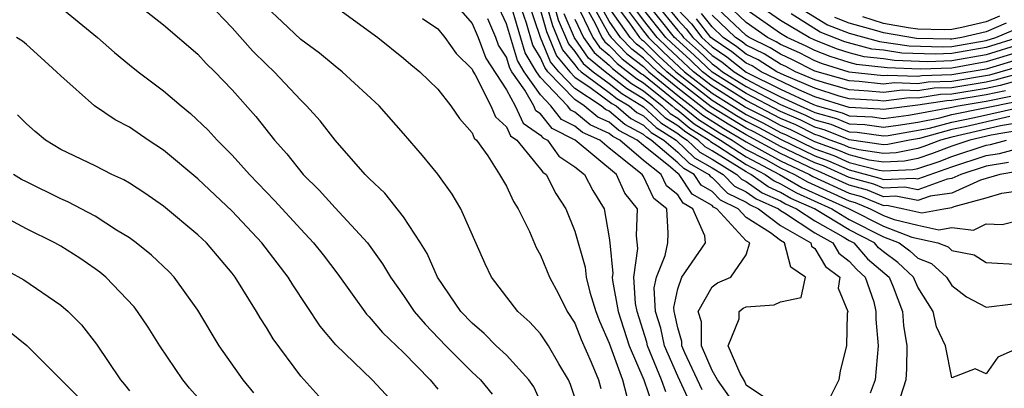
# Model space of a CAD drawing. Units: inches. Extents: x 2619000 to 2622000, y 1506000 to 1509000.
# Drawn here: x 2619215 to 2619272, y 1506193 to 1506214 of the extents above; entities that cross this region are included whole.
import ezdxf

# ---------------------------------------------------------------- set-up
doc = ezdxf.new("R2010")
doc.units = ezdxf.units.IN
doc.header["$MEASUREMENT"] = 0
doc.layers.add('LD26191506_2ft', color=60, linetype='Continuous')

msp = doc.modelspace()

# ---------------------------------------------------------------- linework, layer by layer
at = {"layer": 'LD26191506_2ft'}
for points, elevation in [([(2619239.535, 1506215.535), (2619241, 1506213.821), (2619241.348, 1506213), (2619241.792, 1506211.792), (2619243, 1506209.932), (2619243.521, 1506209), (2619243.984, 1506207.984), (2619245, 1506207.299), (2619245.131, 1506207.131), (2619245.393, 1506207), (2619246.067, 1506206.066), (2619247, 1506205.442), (2619247.564, 1506205), (2619248.052, 1506204.052), (2619248.715, 1506203), (2619249, 1506201.294), (2619249.037, 1506201), (2619249.21, 1506199.21), (2619249.179, 1506199), (2619249.193, 1506198.807), (2619249.523, 1506197), (2619250.156, 1506195), (2619251.018, 1506193), (2619251.53, 1506191.53)], 7890), ([(2619245.596, 1506215.596), (2619246.03, 1506214.03), (2619246.632, 1506212.632), (2619247, 1506212.183), (2619247.482, 1506211.482), (2619248.07, 1506211), (2619249, 1506210.311), (2619249.728, 1506209.728), (2619251, 1506208.954), (2619252.009, 1506208.009), (2619253, 1506207.389), (2619253.214, 1506207.214), (2619253.553, 1506207), (2619254.29, 1506206.291), (2619255, 1506205.886), (2619256.451, 1506205), (2619256.723, 1506204.723), (2619257, 1506204.589), (2619257.922, 1506203.921), (2619259, 1506203.449), (2619259.284, 1506203.284), (2619259.932, 1506203), (2619261, 1506202.288), (2619262.643, 1506201.357), (2619263, 1506201.137), (2619263.267, 1506201), (2619264.081, 1506200.081), (2619265.328, 1506199), (2619265.565, 1506198.435), (2619266.109, 1506197), (2619266.17, 1506196.17), (2619266.368, 1506195), (2619266.354, 1506193.646), (2619266.3, 1506193), (2619265.983, 1506191.983)], 7906), ([(2619221.372, 1506215), (2619223, 1506213.743), (2619225, 1506212.018), (2619225.481, 1506211.481), (2619225.994, 1506211), (2619227, 1506209.947), (2619228.374, 1506208.374), (2619229.472, 1506207), (2619230.195, 1506206.195), (2619231.146, 1506205), (2619232.077, 1506204.077), (2619233, 1506203.051), (2619234.891, 1506201), (2619235.781, 1506199.781), (2619236.23, 1506199), (2619237, 1506197.921), (2619237.617, 1506197), (2619238.254, 1506196.254), (2619239.461, 1506195), (2619241, 1506193.459), (2619241.487, 1506193), (2619242.173, 1506192.173)], 7880), ([(2619245.218, 1506191.218), (2619244.596, 1506192.596), (2619244.312, 1506193), (2619243, 1506194.446), (2619242.409, 1506195), (2619241.704, 1506195.704), (2619241, 1506196.308), (2619240.342, 1506197), (2619238.979, 1506199), (2619238.381, 1506200.381), (2619237.991, 1506201), (2619237, 1506202.52), (2619235.909, 1506203.909), (2619235, 1506204.758), (2619234.765, 1506205), (2619233, 1506206.999), (2619232.127, 1506208.127), (2619231.342, 1506209), (2619231, 1506209.332), (2619229.458, 1506211), (2619229, 1506211.423), (2619228.207, 1506212.207), (2619227, 1506213.558), (2619225.623, 1506215)], 7882), ([(2619253.709, 1506191.709), (2619253, 1506193.214), (2619252.222, 1506195), (2619252.018, 1506196.018), (2619251.708, 1506197), (2619251.626, 1506198.374), (2619251.757, 1506199), (2619252.26, 1506200.26), (2619252.417, 1506201), (2619252.434, 1506201.566), (2619252.359, 1506203), (2619251.599, 1506203.598), (2619251, 1506204.887), (2619250.927, 1506205), (2619249, 1506206.542), (2619248.451, 1506207), (2619247.45, 1506207.45), (2619247, 1506207.822), (2619246.216, 1506208.216), (2619245.603, 1506209), (2619245, 1506209.64), (2619244.043, 1506211), (2619243.65, 1506211.65), (2619243, 1506213.802), (2619242.436, 1506215)], 7894), ([(2619256.015, 1506192.015), (2619255.317, 1506193), (2619255, 1506193.556), (2619254.382, 1506195), (2619254.383, 1506196.383), (2619254.196, 1506197), (2619255, 1506198.428), (2619255.323, 1506198.677), (2619256.102, 1506199), (2619257, 1506200.298), (2619257.203, 1506201), (2619257, 1506201.13), (2619255.276, 1506203), (2619255.09, 1506203.09), (2619255, 1506203.181), (2619253.846, 1506203.846), (2619253.088, 1506205), (2619253.032, 1506205.032), (2619252.567, 1506205.433), (2619251, 1506206.684), (2619250.631, 1506207), (2619249.567, 1506207.567), (2619249, 1506208.045), (2619248.341, 1506208.341), (2619247.545, 1506209), (2619247, 1506209.366), (2619245.428, 1506211), (2619245.235, 1506211.235), (2619245, 1506211.804), (2619244.549, 1506212.549), (2619244.167, 1506213.833), (2619243.766, 1506215)], 7898), ([(2619258.011, 1506192.011), (2619257, 1506192.691), (2619256.908, 1506192.908), (2619256.633, 1506193.367), (2619255.934, 1506195), (2619256.575, 1506196.575), (2619256.576, 1506197), (2619256.815, 1506197.185), (2619257, 1506197.261), (2619258.62, 1506197.38), (2619259, 1506197.567), (2619260.196, 1506197.804), (2619260.458, 1506199), (2619259.594, 1506199.594), (2619259.236, 1506201), (2619259, 1506201.137), (2619258.414, 1506201.586), (2619257, 1506202.492), (2619256.531, 1506203), (2619255.498, 1506203.498), (2619255, 1506204.005), (2619254.369, 1506204.369), (2619253.954, 1506205), (2619253.347, 1506205.347), (2619253, 1506205.68), (2619251.457, 1506207), (2619251.176, 1506207.176), (2619251, 1506207.341), (2619249.918, 1506207.918), (2619249, 1506208.69), (2619248.787, 1506208.786), (2619248.529, 1506209), (2619247, 1506210.026), (2619246.063, 1506211), (2619245.584, 1506211.584), (2619244.999, 1506212.999), (2619244.311, 1506215)], 7900), ([(2619245.252, 1506215.252), (2619245.687, 1506213.687), (2619246.283, 1506212.283), (2619247, 1506211.407), (2619247.166, 1506211.166), (2619247.368, 1506211), (2619249, 1506209.791), (2619249.439, 1506209.439), (2619250.167, 1506209), (2619250.619, 1506208.619), (2619251, 1506208.416), (2619251.731, 1506207.731), (2619252.9, 1506207), (2619253.976, 1506205.976), (2619255, 1506205.392), (2619255.642, 1506205), (2619256.315, 1506204.315), (2619257, 1506203.984), (2619257.571, 1506203.571), (2619258.872, 1506203), (2619259, 1506202.902), (2619259.233, 1506202.767), (2619261, 1506201.59), (2619262.041, 1506201), (2619262.401, 1506200.401), (2619263, 1506199.939), (2619263.441, 1506199.441), (2619263.945, 1506199), (2619264.432, 1506197.568), (2619264.561, 1506197), (2619264.558, 1506196.558), (2619264.69, 1506195), (2619264.513, 1506193), (2619264.222, 1506192.222)], 7904), ([(2619247.056, 1506215.056), (2619248.037, 1506213), (2619248.429, 1506212.429), (2619249, 1506211.961), (2619249.472, 1506211.472), (2619250.595, 1506210.595), (2619251, 1506210.35), (2619252.673, 1506209), (2619252.842, 1506208.842), (2619253, 1506208.743), (2619253.959, 1506207.959), (2619255.503, 1506207), (2619257, 1506206.023), (2619258.938, 1506205), (2619260.244, 1506204.244), (2619262.996, 1506203), (2619265, 1506201.981), (2619266.657, 1506201.343), (2619268.173, 1506201), (2619268.77, 1506200.771), (2619269, 1506200.56), (2619270.3, 1506200.3), (2619271, 1506199.857), (2619273, 1506199.742)], 7912), ([(2619247.521, 1506215), (2619248.186, 1506213.814), (2619248.569, 1506213), (2619248.745, 1506212.745), (2619249, 1506212.536), (2619249.754, 1506211.754), (2619250.884, 1506210.883), (2619251, 1506210.813), (2619254.207, 1506208.207), (2619255.436, 1506207.436), (2619256.179, 1506207), (2619257, 1506206.464), (2619258.135, 1506205.865), (2619259, 1506205.386), (2619259.809, 1506205), (2619260.564, 1506204.564), (2619263, 1506203.454), (2619263.357, 1506203.357), (2619264.232, 1506203), (2619265, 1506202.61), (2619265.635, 1506202.365), (2619267, 1506202.032), (2619268.243, 1506201.757), (2619269, 1506201.906), (2619270.255, 1506201.745), (2619271, 1506202.11), (2619271.931, 1506202.069), (2619273, 1506202.353)], 7914), ([(2619247.963, 1506215), (2619249, 1506213.151), (2619249.106, 1506213), (2619250.036, 1506212.036), (2619251, 1506211.297), (2619251.312, 1506211), (2619253, 1506209.614), (2619253.79, 1506209), (2619254.456, 1506208.456), (2619255.686, 1506207.686), (2619257, 1506206.905), (2619259, 1506205.802), (2619260.683, 1506205), (2619260.884, 1506204.884), (2619263, 1506203.91), (2619263.716, 1506203.715), (2619265, 1506203.191), (2619265.2, 1506203.2), (2619266.201, 1506203), (2619267.25, 1506202.75), (2619268.527, 1506203), (2619269, 1506203.066), (2619269.121, 1506203.121), (2619271, 1506203.632), (2619271.908, 1506203.907), (2619273, 1506204.058)], 7916), ([(2619272.829, 1506205.171), (2619271.801, 1506205), (2619270.666, 1506204.666), (2619269, 1506203.914), (2619267.737, 1506203.737), (2619267, 1506203.473), (2619265.727, 1506203.727), (2619265, 1506203.696), (2619264.074, 1506204.074), (2619263, 1506204.365), (2619261.628, 1506205), (2619261.193, 1506205.193), (2619261, 1506205.262), (2619259, 1506206.218), (2619257, 1506207.312), (2619255.936, 1506207.936), (2619254.704, 1506208.704), (2619253, 1506210.043), (2619251.834, 1506211), (2619251, 1506211.796), (2619250.318, 1506212.318), (2619249.661, 1506213), (2619249, 1506213.94), (2619248.406, 1506215)], 7918), ([(2619249.31, 1506215), (2619250.224, 1506213.776), (2619250.769, 1506213), (2619250.883, 1506212.883), (2619251, 1506212.792), (2619251.904, 1506211.904), (2619252.88, 1506211), (2619255, 1506209.33), (2619256.436, 1506208.436), (2619257, 1506208.105), (2619257.734, 1506207.734), (2619259, 1506207.05), (2619261, 1506206.084), (2619261.8, 1506205.8), (2619263, 1506205.266), (2619264.791, 1506204.791), (2619265, 1506204.706), (2619266.782, 1506204.782), (2619267, 1506204.738), (2619269, 1506205.435), (2619271, 1506206.097), (2619271.775, 1506206.225), (2619273, 1506206.553)], 7922), ([(2619249.783, 1506215), (2619251, 1506213.37), (2619251.296, 1506213), (2619252.155, 1506212.155), (2619253.4, 1506211), (2619255, 1506209.739), (2619257, 1506208.501), (2619257.998, 1506207.998), (2619259, 1506207.456), (2619259.319, 1506207.319), (2619261, 1506206.495), (2619262.103, 1506206.103), (2619263, 1506205.704), (2619264.753, 1506205.247), (2619265, 1506205.212), (2619266.714, 1506205.286), (2619267, 1506205.342), (2619268.246, 1506205.754), (2619269, 1506206.04), (2619271, 1506206.711), (2619271.247, 1506206.752), (2619272.173, 1506207)], 7924), ([(2619273, 1506207.593), (2619271.288, 1506207.288), (2619270.05, 1506207), (2619269, 1506206.645), (2619267.807, 1506206.193), (2619267, 1506205.926), (2619266.228, 1506205.772), (2619265, 1506205.719), (2619264.161, 1506205.84), (2619263, 1506206.142), (2619262.406, 1506206.406), (2619261, 1506206.906), (2619259.604, 1506207.604), (2619259, 1506207.862), (2619258.261, 1506208.261), (2619256.936, 1506208.936), (2619255, 1506210.148), (2619253.919, 1506211), (2619252.407, 1506212.407), (2619251.803, 1506213), (2619251, 1506214.002), (2619250.255, 1506215)], 7926), ([(2619272.373, 1506208.373), (2619269.776, 1506207.776), (2619269, 1506207.618), (2619267.097, 1506207.097), (2619266.529, 1506207), (2619265.254, 1506206.746), (2619265, 1506206.735), (2619263, 1506207.02), (2619261.592, 1506207.592), (2619261, 1506207.757), (2619260.173, 1506208.173), (2619259, 1506208.674), (2619257, 1506209.726), (2619255, 1506210.966), (2619253.956, 1506211.956), (2619252.91, 1506212.91), (2619252.817, 1506213), (2619251.212, 1506215)], 7930), ([(2619251.711, 1506215), (2619253, 1506213.397), (2619253.192, 1506213.192), (2619253.341, 1506213), (2619254.209, 1506212.209), (2619255, 1506211.455), (2619255.271, 1506211.271), (2619255.616, 1506211), (2619257, 1506210.142), (2619259, 1506209.088), (2619260.457, 1506208.457), (2619261, 1506208.185), (2619261.927, 1506207.927), (2619263, 1506207.49), (2619263.466, 1506207.466), (2619265, 1506207.245), (2619265.282, 1506207.281), (2619267.698, 1506207.698), (2619269, 1506208.054), (2619270.324, 1506208.324), (2619273, 1506208.93)], 7932), ([(2619252.21, 1506215), (2619253, 1506214.019), (2619253.493, 1506213.493), (2619253.873, 1506213), (2619255, 1506211.95), (2619255.567, 1506211.567), (2619256.288, 1506211), (2619257, 1506210.559), (2619257.939, 1506210.061), (2619259, 1506209.539), (2619260.137, 1506209), (2619260.742, 1506208.742), (2619261, 1506208.612), (2619262.261, 1506208.261), (2619263, 1506207.961), (2619263.914, 1506207.914), (2619265, 1506207.757), (2619265.871, 1506207.871), (2619267, 1506208.06), (2619268.3, 1506208.299), (2619269, 1506208.491), (2619272.739, 1506209.261)], 7934), ([(2619273, 1506211.331), (2619271.194, 1506210.806), (2619269, 1506210.436), (2619267.606, 1506210.394), (2619267, 1506210.298), (2619265.651, 1506210.349), (2619265, 1506210.268), (2619263.577, 1506210.423), (2619263, 1506210.456), (2619261, 1506211.025), (2619259.7, 1506211.7), (2619259, 1506212.016), (2619258.398, 1506212.398), (2619257.164, 1506213), (2619257, 1506213.115), (2619254.993, 1506215)], 7944), ([(2619273, 1506211.757), (2619271, 1506211.156), (2619269, 1506210.81), (2619267.242, 1506210.758), (2619267, 1506210.719), (2619265.214, 1506210.786), (2619265, 1506210.759), (2619263, 1506210.978), (2619261.451, 1506211.451), (2619261, 1506211.632), (2619260.099, 1506212.099), (2619259, 1506212.595), (2619258.752, 1506212.752), (2619258.246, 1506213), (2619257, 1506213.875), (2619255.8, 1506215)], 7946), ([(2619273, 1506212.607), (2619271, 1506211.991), (2619269, 1506211.632), (2619267.584, 1506211.584), (2619265.649, 1506211.649), (2619265, 1506211.75), (2619263.875, 1506211.875), (2619263, 1506212.108), (2619262.318, 1506212.318), (2619261, 1506212.845), (2619260.672, 1506213), (2619259, 1506213.988), (2619257.234, 1506215.234)], 7950), ([(2619259.275, 1506215.275), (2619261.738, 1506213.738), (2619263, 1506213.25), (2619264.769, 1506212.769), (2619266.508, 1506212.508), (2619268.46, 1506212.46), (2619269, 1506212.478), (2619271, 1506212.825), (2619271.559, 1506213), (2619272.568, 1506213.432)], 7954), ([(2619217, 1506214.752), (2619219.136, 1506213), (2619220.126, 1506212.126), (2619221, 1506211.409), (2619221.514, 1506211), (2619223, 1506209.886), (2619224.019, 1506209), (2619224.567, 1506208.567), (2619225.594, 1506207.594), (2619226.121, 1506207), (2619227, 1506206.124), (2619228.005, 1506205), (2619229.473, 1506203.473), (2619231, 1506201.795), (2619231.748, 1506201), (2619232.305, 1506200.305), (2619233.17, 1506199.17), (2619234.845, 1506196.845), (2619235, 1506196.693), (2619235.768, 1506195.768), (2619237, 1506194.604), (2619238.557, 1506193), (2619239, 1506192.46)], 7878), ([(2619247, 1506191.971), (2619246.742, 1506192.742), (2619246.63, 1506193), (2619246.065, 1506193.935), (2619245.455, 1506195), (2619245, 1506195.685), (2619244.375, 1506196.375), (2619243.66, 1506197), (2619242.135, 1506199), (2619241.771, 1506199.771), (2619240.338, 1506203), (2619239.838, 1506203.838), (2619239, 1506205.02), (2619238.112, 1506206.112), (2619237, 1506207.399), (2619235.577, 1506209), (2619233.415, 1506211), (2619233, 1506211.319), (2619232.088, 1506212.088), (2619231, 1506212.886), (2619229.917, 1506213.917), (2619229, 1506214.764)], 7884), ([(2619233, 1506214.815), (2619235.499, 1506213), (2619237, 1506211.79), (2619237.417, 1506211.417), (2619237.949, 1506211), (2619239, 1506209.973), (2619239.767, 1506209), (2619240.259, 1506208.259), (2619241, 1506207.43), (2619241.125, 1506207.125), (2619241.262, 1506207), (2619241.91, 1506206.09), (2619242.606, 1506205), (2619243, 1506204.309), (2619243.417, 1506203.418), (2619243.691, 1506203), (2619244.342, 1506201.658), (2619244.742, 1506200.741), (2619245, 1506200.294), (2619245.517, 1506199), (2619246.033, 1506198.033), (2619246.551, 1506197), (2619247, 1506196.31), (2619247.37, 1506195.37), (2619247.956, 1506194.044), (2619248.375, 1506193), (2619248.509, 1506192.509)], 7886), ([(2619254.43, 1506192.43), (2619253.421, 1506194.579), (2619253.241, 1506195), (2619253.241, 1506195.241), (2619253, 1506196.034), (2619252.838, 1506196.838), (2619252.787, 1506197), (2619252.774, 1506197.226), (2619253, 1506198.311), (2619253.234, 1506199), (2619254.619, 1506201), (2619254.589, 1506201.411), (2619253.884, 1506203), (2619253.323, 1506203.323), (2619253, 1506203.815), (2619252.336, 1506204.336), (2619252.028, 1506205), (2619251, 1506205.821), (2619249.623, 1506207), (2619249.217, 1506207.217), (2619249, 1506207.399), (2619247.895, 1506207.895), (2619247, 1506208.637), (2619246.758, 1506208.758), (2619246.569, 1506209), (2619245, 1506210.666), (2619244.765, 1506211), (2619244.1, 1506212.1), (2619243.337, 1506214.663)], 7896), ([(2619245, 1506214.581), (2619245.343, 1506213.343), (2619245.934, 1506211.934), (2619246.698, 1506211), (2619247, 1506210.687), (2619247.954, 1506210.046), (2619249.15, 1506209.15), (2619249.399, 1506209), (2619250.269, 1506208.269), (2619251, 1506207.878), (2619251.454, 1506207.454), (2619252.179, 1506207), (2619253, 1506206.297), (2619253.661, 1506205.661), (2619254.82, 1506205), (2619254.892, 1506204.892), (2619255, 1506204.829), (2619255.906, 1506203.906), (2619257, 1506203.379), (2619257.22, 1506203.22), (2619257.721, 1506203), (2619259, 1506202.019), (2619260.762, 1506201), (2619260.81, 1506200.811), (2619261, 1506200.68), (2619261.63, 1506199.63), (2619262.45, 1506199), (2619262.368, 1506198.368), (2619262.919, 1506197), (2619262.882, 1506196.882), (2619262.847, 1506195), (2619262.476, 1506193.524), (2619262.392, 1506193), (2619261.803, 1506191.803)], 7902), ([(2619273, 1506194.915), (2619271.679, 1506194.321), (2619271, 1506193.35), (2619270.351, 1506193.649), (2619269, 1506193.113), (2619268.62, 1506195), (2619268.094, 1506196.094), (2619267.895, 1506197), (2619267, 1506198.409), (2619266.752, 1506199), (2619265.85, 1506199.85), (2619265, 1506200.476), (2619264.72, 1506200.72), (2619264.473, 1506201), (2619263, 1506201.757), (2619260.98, 1506203), (2619259.604, 1506203.604), (2619259, 1506203.953), (2619258.272, 1506204.272), (2619257.269, 1506205), (2619257, 1506205.142), (2619256.592, 1506205.408), (2619255, 1506206.38), (2619254.605, 1506206.605), (2619254.195, 1506207), (2619253.462, 1506207.462), (2619253, 1506207.84), (2619252.287, 1506208.287), (2619251.525, 1506209), (2619251, 1506209.423), (2619250.017, 1506210.017), (2619248.771, 1506211), (2619247.797, 1506211.797), (2619246.981, 1506212.981), (2619246.374, 1506214.374)], 7908), ([(2619272.302, 1506205.698), (2619271, 1506205.482), (2619269.527, 1506205), (2619269, 1506204.762), (2619268.723, 1506204.723), (2619267, 1506204.106), (2619266.255, 1506204.254), (2619265, 1506204.201), (2619264.433, 1506204.433), (2619263, 1506204.821), (2619261.497, 1506205.497), (2619261, 1506205.673), (2619259, 1506206.635), (2619257.471, 1506207.471), (2619257, 1506207.708), (2619256.186, 1506208.186), (2619254.952, 1506208.952), (2619253, 1506210.472), (2619252.357, 1506211), (2619251.653, 1506211.653), (2619251, 1506212.294), (2619250.601, 1506212.601), (2619250.215, 1506213), (2619249, 1506214.729)], 7920), ([(2619273, 1506208.039), (2619271.83, 1506207.83), (2619269, 1506207.181), (2619268.34, 1506207), (2619267.368, 1506206.632), (2619267, 1506206.51), (2619265.741, 1506206.259), (2619265, 1506206.227), (2619263.568, 1506206.432), (2619263, 1506206.58), (2619262.709, 1506206.709), (2619261.892, 1506207), (2619261.258, 1506207.258), (2619261, 1506207.33), (2619259.888, 1506207.888), (2619259, 1506208.268), (2619257, 1506209.309), (2619255, 1506210.557), (2619254.438, 1506211), (2619253.702, 1506211.702), (2619252.658, 1506212.658), (2619252.311, 1506213), (2619251, 1506214.636)], 7928), ([(2619253, 1506214.639), (2619253.794, 1506213.794), (2619254.405, 1506213), (2619255, 1506212.446), (2619255.862, 1506211.862), (2619257, 1506210.975), (2619259, 1506209.988), (2619260.922, 1506209.078), (2619261.141, 1506209), (2619262.596, 1506208.596), (2619263, 1506208.431), (2619264.362, 1506208.362), (2619265, 1506208.27), (2619266.46, 1506208.46), (2619267, 1506208.55), (2619268.901, 1506208.901), (2619269.353, 1506209), (2619271, 1506209.285), (2619272.43, 1506209.57)], 7936), ([(2619273, 1506210.518), (2619271.812, 1506210.188), (2619271, 1506210.026), (2619269, 1506209.687), (2619268.333, 1506209.667), (2619267, 1506209.456), (2619266.526, 1506209.474), (2619265, 1506209.283), (2619264.682, 1506209.318), (2619263, 1506209.413), (2619262.424, 1506209.576), (2619261, 1506210.033), (2619259.212, 1506210.788), (2619258.773, 1506211), (2619257.688, 1506211.688), (2619257, 1506212.024), (2619256.454, 1506212.454), (2619255.646, 1506213), (2619255, 1506213.609), (2619254.395, 1506214.395)], 7940), ([(2619273, 1506212.182), (2619271, 1506211.573), (2619269, 1506211.209), (2619267.146, 1506211.146), (2619265.22, 1506211.22), (2619263.428, 1506211.428), (2619263, 1506211.542), (2619261.885, 1506211.885), (2619261, 1506212.238), (2619260.498, 1506212.499), (2619259.388, 1506213), (2619259, 1506213.229), (2619257, 1506214.634)], 7948), ([(2619273, 1506213.041), (2619271, 1506212.408), (2619269, 1506212.055), (2619268.022, 1506212.022), (2619266.079, 1506212.079), (2619265, 1506212.247), (2619264.322, 1506212.322), (2619262.751, 1506212.751), (2619261.315, 1506213.315), (2619259.62, 1506214.38)], 7952), ([(2619238.113, 1506214.113), (2619239, 1506213.495), (2619239.417, 1506213), (2619240.068, 1506212.068), (2619241, 1506211.142), (2619241.038, 1506211.038), (2619241.179, 1506210.821), (2619242.102, 1506209), (2619242.362, 1506208.362), (2619243, 1506207.784), (2619243.246, 1506207.246), (2619243.61, 1506207), (2619245, 1506205.298), (2619245.125, 1506205.125), (2619245.312, 1506205), (2619245.882, 1506203.882), (2619246.466, 1506203), (2619247, 1506201.683), (2619247.591, 1506199.591), (2619247.647, 1506199), (2619247.878, 1506198.122), (2619248.219, 1506197), (2619248.439, 1506196.439), (2619249, 1506195.146), (2619249.775, 1506193), (2619250.034, 1506192.034)], 7888), ([(2619252.301, 1506192.301), (2619252.058, 1506193), (2619251.236, 1506195), (2619251.197, 1506195.197), (2619250.623, 1506197), (2619250.538, 1506197.462), (2619250.431, 1506199), (2619250.676, 1506200.676), (2619250.594, 1506201.406), (2619250.642, 1506203), (2619249.906, 1506203.906), (2619249.427, 1506205), (2619247.013, 1506207), (2619245.674, 1506207.674), (2619245, 1506208.536), (2619244.723, 1506208.723), (2619244.596, 1506209), (2619244.084, 1506209.916), (2619243.321, 1506211), (2619243.2, 1506211.2), (2619243, 1506211.85), (2619242.546, 1506212.546), (2619242.379, 1506213), (2619241.922, 1506214.078)], 7892), ([(2619247, 1506214.07), (2619247.504, 1506213), (2619248.113, 1506212.113), (2619249, 1506211.387), (2619249.19, 1506211.19), (2619250.306, 1506210.306), (2619251, 1506209.887), (2619252.099, 1506209), (2619252.564, 1506208.564), (2619253, 1506208.292), (2619253.711, 1506207.71), (2619254.836, 1506207), (2619254.92, 1506206.92), (2619255.324, 1506206.676), (2619257, 1506205.583), (2619258.103, 1506205), (2619258.623, 1506204.623), (2619259, 1506204.458), (2619259.924, 1506203.924), (2619261.988, 1506203), (2619263, 1506202.377), (2619265, 1506201.354), (2619265.917, 1506201), (2619266.541, 1506200.541), (2619267, 1506200.108), (2619267.801, 1506199.801), (2619268.676, 1506199), (2619269, 1506198.506), (2619269.848, 1506197.848), (2619271, 1506197.24), (2619272.566, 1506197.434)], 7910), ([(2619272.121, 1506209.879), (2619271, 1506209.656), (2619269, 1506209.313), (2619268.696, 1506209.304), (2619267, 1506209.035), (2619265, 1506208.783), (2619264.81, 1506208.81), (2619263, 1506208.902), (2619261, 1506209.539), (2619260.067, 1506209.933), (2619257.859, 1506211), (2619257.333, 1506211.334), (2619257, 1506211.496), (2619256.158, 1506212.158), (2619255, 1506212.941), (2619254.937, 1506213), (2619254.094, 1506214.094)], 7938), ([(2619273.071, 1506210.929), (2619271.503, 1506210.497), (2619271, 1506210.397), (2619269, 1506210.062), (2619267.969, 1506210.031), (2619267, 1506209.877), (2619266.089, 1506209.911), (2619265, 1506209.775), (2619264.129, 1506209.871), (2619263, 1506209.935), (2619261.697, 1506210.303), (2619261, 1506210.527), (2619259.879, 1506211), (2619259.3, 1506211.3), (2619259, 1506211.436), (2619258.043, 1506212.043), (2619257, 1506212.552), (2619256.749, 1506212.749), (2619256.378, 1506213), (2619255, 1506214.3)], 7942), ([(2619272.167, 1506213.833), (2619271, 1506213.333), (2619269.572, 1506213), (2619269, 1506212.901), (2619268.898, 1506212.898), (2619266.937, 1506212.938), (2619265, 1506213.264), (2619264.608, 1506213.392), (2619263, 1506213.837), (2619262.161, 1506214.161)], 7956), ([(2619271.766, 1506214.234), (2619271, 1506213.906), (2619269.573, 1506213.573), (2619269, 1506213.465), (2619268.547, 1506213.453), (2619267, 1506213.492), (2619266.436, 1506213.563), (2619265, 1506213.81), (2619263.797, 1506214.203)], 7958), ([(2619237, 1506191.046), (2619235.176, 1506193), (2619233.056, 1506195.056), (2619232.143, 1506196.143), (2619230.546, 1506198.546), (2619230.273, 1506199), (2619228.73, 1506201), (2619227, 1506202.855), (2619225, 1506204.752), (2619223, 1506206.418), (2619222.107, 1506207), (2619221, 1506207.753), (2619220.182, 1506208.182), (2619218.96, 1506209), (2619217, 1506210.75), (2619216.758, 1506211), (2619215.836, 1506211.836), (2619215, 1506212.589), (2619214.772, 1506212.772), (2619214.424, 1506213)], 7876), ([(2619232.052, 1506192.052), (2619231, 1506193.225), (2619229.392, 1506195.392), (2619229, 1506196.065), (2619228.635, 1506196.635), (2619228.424, 1506197), (2619227.184, 1506199), (2619227, 1506199.236), (2619225.494, 1506201), (2619225, 1506201.481), (2619223, 1506203.147), (2619221.902, 1506203.903), (2619221, 1506204.482), (2619220.678, 1506204.678), (2619219.978, 1506205), (2619219, 1506205.495), (2619217, 1506206.465), (2619216.112, 1506207), (2619215.499, 1506207.499), (2619215, 1506207.948), (2619214.474, 1506208.474)], 7874), ([(2619228.254, 1506192.254), (2619227.634, 1506193), (2619226.245, 1506195), (2619225, 1506197.072), (2619223.607, 1506199), (2619223.314, 1506199.314), (2619222.293, 1506200.293), (2619221.399, 1506201), (2619221, 1506201.29), (2619220.255, 1506201.745), (2619219, 1506202.555), (2619217.402, 1506203.402), (2619217, 1506203.57), (2619215, 1506204.56), (2619214.71, 1506204.71), (2619214.246, 1506205)], 7872), ([(2619225, 1506191.981), (2619224.518, 1506192.518), (2619224.114, 1506193), (2619222.784, 1506195), (2619222.09, 1506196.09), (2619221.485, 1506197), (2619221.274, 1506197.274), (2619219.626, 1506199), (2619219.286, 1506199.286), (2619219, 1506199.491), (2619218.102, 1506200.102), (2619217, 1506200.804), (2619216.648, 1506201), (2619215, 1506201.818), (2619213, 1506202.884)], 7870), ([(2619213, 1506199.865), (2619214.84, 1506198.84), (2619217, 1506197.373), (2619217.436, 1506197), (2619218.214, 1506196.214), (2619219.082, 1506195.082), (2619220.475, 1506193), (2619220.725, 1506192.725), (2619221, 1506192.361)], 7868), ([(2619213.908, 1506195.908), (2619215.017, 1506195.017), (2619218.013, 1506192.013)], 7866)]:
    msp.add_lwpolyline(points, dxfattribs=dict(at, elevation=elevation))

doc.saveas('drawing.dxf')
